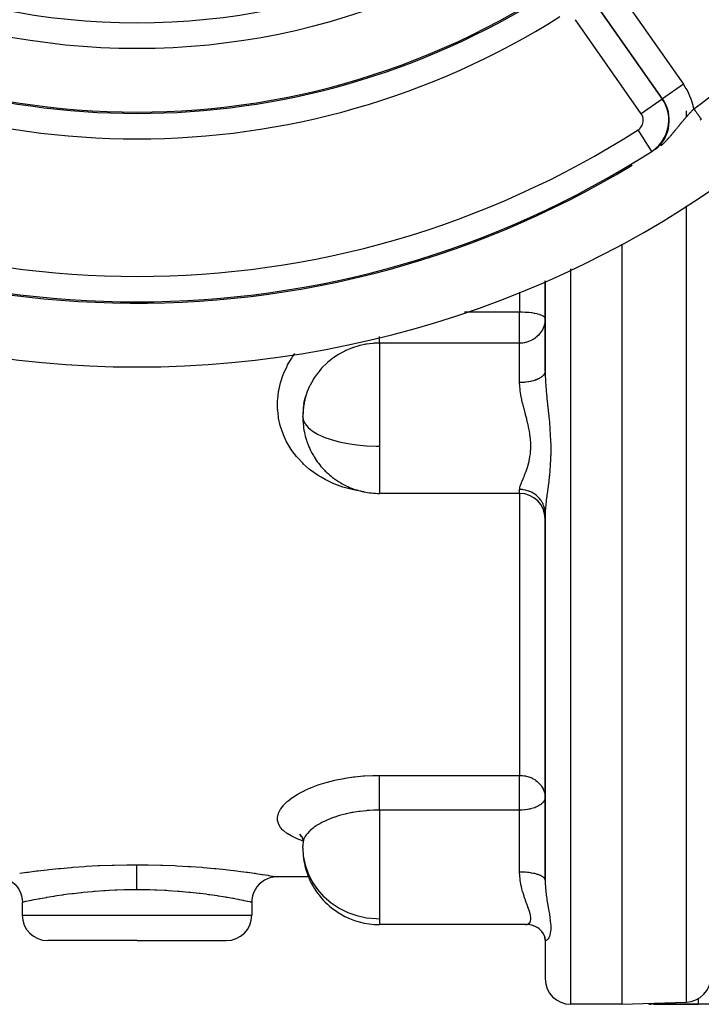
# Model space of a CAD drawing. Units: millimetres. Extents: x -323 to 533, y -348 to 348.
# Drawn here: x 444 to 497, y -105 to -28 of the extents above; entities that cross this region are included whole.
import ezdxf

# ---------------------------------------------------------------- set-up
doc = ezdxf.new("R2010")
doc.units = ezdxf.units.MM
doc.linetypes.add('DASHED', pattern=[9.652, 8.128, -1.524])
doc.layers.add('nevidi', color=4, linetype='DASHED')

msp = doc.modelspace()

# ---------------------------------------------------------------- linework, layer by layer
at = {"color": 2}
for p, q in [((490.736, -29.384), (490.736, -29.387)), ((490.736, -45.368), (490.736, -105)), ((484.736, -48.249), (484.736, -55.326)), ((484.736, -55.326), (484.736, -48.249)), ((465.827, -57.878), (465.926, -57.432)), ((465.751, -58.595), (465.748, -58.774)), ((465.756, -58.436), (465.754, -58.519)), ((465.757, -58.419), (465.756, -58.436)), ((465.781, -58.238), (465.812, -57.967)), ((482.736, -64.918), (471.736, -64.918)), ((484.736, -66.512), (484.736, -95.258)), ((484.736, -95.258), (484.736, -66.512)), ((465.496, -91.715), (465.621, -91.831)), ((465.559, -91.788), (465.614, -91.826)), ((465.632, -91.835), (465.724, -92.052)), ((465.756, -92.083), (465.755, -92.286)), ((463.723, -94.998), (463.491, -95.012)), ((463.736, -95), (463.723, -94.998)), ((466.191, -95), (463.736, -95)), ((443.736, -97), (443.736, -98)), ((461.736, -97), (461.736, -98)), ((471.736, -98.742), (471.736, -98.74)), ((483.248, -98.742), (471.736, -98.742)), ((483.262, -98.742), (483.252, -98.742)), ((484.119, -98.985), (483.959, -98.9)), ((484.476, -99.294), (484.376, -99.186)), ((484.677, -99.623), (484.675, -99.619)), ((452.736, -100), (445.736, -100)), ((452.736, -100), (459.736, -100)), ((484.736, -99.893), (484.724, -99.78)), ((484.74, -99.931), (484.724, -99.78)), ((484.736, -99.891), (484.734, -99.83)), ((484.736, -99.822), (484.736, -99.82)), ((484.736, -99.82), (484.736, -99.822)), ((484.736, -99.849), (484.736, -99.844)), ((484.736, -99.844), (484.736, -99.849)), ((484.736, -99.891), (484.736, -103)), ((484.736, -99.891), (484.736, -103)), ((484.74, -99.931), (484.737, -99.9)), ((490.736, -105), (486.736, -105)), ((490.736, -105), (495.806, -104.823)), ((492.774, -104.946), (492.765, -104.944)), ((492.835, -104.959), (492.855, -104.963)), ((492.863, -104.965), (492.855, -104.963)), ((492.933, -104.977), (492.958, -104.981)), ((492.965, -104.982), (492.958, -104.981)), ((493.046, -104.991), (493.078, -104.994)), ((493.083, -104.994), (493.078, -104.994)), ((493.236, -105), (496.736, -105)), ((496.736, -105), (493.236, -105)), ((499.667, -105), (496.736, -105))]:
    msp.add_line(p, q, dxfattribs=at)
for points in [[(466, -57.18), (465.922, -57.448), (465.903, -57.522), (465.827, -57.878), (465.81, -57.98), (465.799, -58.055), (465.754, -58.519), (465.751, -58.589)], [(465.756, -59.054), (465.76, -59.128), (465.773, -59.241)], [(465.483, -91.663), (465.629, -91.844), (465.7, -91.965)], [(465.667, -91.838), (465.728, -92.068), (465.754, -92.286)], [(441.748, -94.998), (441.981, -95.012), (442.243, -95.06), (442.497, -95.144), (442.737, -95.26), (442.96, -95.408), (443.161, -95.584), (443.337, -95.785), (443.484, -96.008), (443.601, -96.249), (443.684, -96.503), (443.733, -96.765), (443.746, -96.998)], [(463.475, -95.014), (463.229, -95.06), (462.975, -95.144), (462.735, -95.26), (462.512, -95.408), (462.311, -95.584), (462.135, -95.785), (461.988, -96.008), (461.871, -96.249), (461.788, -96.503), (461.739, -96.765), (461.726, -96.998)], [(443.746, -96.998), (443.741, -96.999), (443.736, -97)], [(461.726, -96.998), (461.731, -96.999), (461.736, -97)], [(483.204, -98.74), (483.218, -98.741), (483.248, -98.742)], [(483.858, -98.851), (483.693, -98.8), (483.524, -98.765), (483.353, -98.745), (483.291, -98.743)], [(484.272, -99.086), (484.12, -98.986), (483.96, -98.901), (483.793, -98.831)], [(484.508, -99.324), (484.376, -99.187), (484.232, -99.063), (484.12, -98.986)], [(484.696, -99.636), (484.598, -99.463), (484.482, -99.301), (484.427, -99.239)], [(484.745, -99.812), (484.674, -99.618), (484.593, -99.456)], [(484.759, -99.968), (484.726, -99.787), (484.677, -99.623)], [(493.174, -104.999), (493.215, -105), (493.236, -105)]]:
    msp.add_lwpolyline(points, dxfattribs=at)
for centre, radius, start, end in [((452.736, 25), 55, 180, 0), ((452.736, 25), 53, 180, 0), ((452.736, 25), 80, 187.72979, 352.27021), ((452.736, 25), 60, 233.56235, 306.43765), ((452.736, 25), 75, 233.84922, 301.17531), ((452.736, 25), 75, 306.06417, 306.15078), ((471.736, -58.918), 6, 163.31922, 179.55299), ((471.736, -58.918), 6, 163.1429, 163.31922), ((471.736, -58.918), 6, 180.1954, 181.47073), ((471.736, -58.918), 6, 181.47073, 185.15199), ((471.736, -58.918), 6, 185.15199, 197.77739), ((471.736, -58.918), 6, 197.77739, 201.44813), ((471.736, -58.918), 6, 201.44813, 207.61451), ((471.736, -58.918), 6, 207.61451, 211.38854), ((471.736, -58.918), 6, 211.38854, 223.24794), ((471.736, -58.918), 6, 223.24794, 226.78925), ((471.736, -58.918), 6, 226.78925, 232.37398), ((471.736, -58.918), 6, 232.37398, 239.64879), ((471.736, -58.918), 6, 239.64879, 244.27326), ((471.736, -58.918), 6, 244.27326, 255.62735), ((471.736, -58.918), 6, 255.62735, 258.26913), ((471.736, -58.918), 6, 258.26913, 270), ((482.736, -66.918), 2, 0, 90), ((471.736, -92.742), 6, 177.8262, 178.92092), ((471.736, -92.742), 6, 175.95066, 177.8262), ((471.736, -92.742), 6, 185.8468, 200.93499), ((471.736, -92.742), 6, 200.93499, 202.73016), ((471.736, -92.742), 6, 202.73016, 238.46271), ((445.736, -98), 2, 180, 270), ((459.736, -98), 2, 270, 0), ((471.736, -92.742), 6, 238.46271, 239.48147), ((471.736, -92.742), 6, 239.48147, 270), ((486.736, -103), 2, 180, 270), ((495.736, -102.824), 2, 272, 0), ((493.236, -103), 2, 259.61536, 261.28588), ((493.236, -103), 2, 262.5324, 264.38073), ((493.236, -103), 2, 268.21917, 270)]:
    msp.add_arc(centre, radius, start, end, dxfattribs=at)
at = {"layer": 'nevidi', "color": 7, "linetype": 'Continuous'}
for p, q in [((490.412, -25.44), (495.58, -32.82)), ((488.743, -26.61), (493.91, -33.989)), ((493.942, -33.966), (488.775, -26.587)), ((492.273, -35.136), (487.105, -27.756)), ((495.58, -32.82), (493.942, -33.966)), ((493.91, -33.989), (493.942, -33.966)), ((493.91, -33.989), (492.273, -35.136)), ((495.806, -34.918), (495.806, -35.333)), ((493.099, -38.085), (492.022, -36.402)), ((493.099, -38.085), (493.111, -38.104)), ((495.806, -42.354), (495.806, -104.823)), ((486.736, -47.31), (486.736, -105)), ((482.736, -49.14), (482.736, -50.677)), ((478.41, -50.677), (482.736, -50.677)), ((482.736, -53.129), (482.736, -50.677)), ((482.736, -53.129), (471.736, -53.129)), ((471.736, -53.129), (471.736, -58.918)), ((482.736, -56.224), (482.736, -53.129)), ((465.736, -58.918), (465.737, -58.871)), ((471.736, -58.918), (471.736, -61.214)), ((471.736, -61.214), (471.736, -64.918)), ((482.736, -64.918), (482.736, -64.613)), ((482.736, -64.918), (482.736, -87.038)), ((471.736, -87.038), (482.736, -87.038)), ((482.736, -89.765), (482.736, -87.038)), ((482.736, -89.765), (471.736, -89.765)), ((471.736, -89.765), (471.736, -96.985)), ((482.736, -92.742), (482.736, -89.765)), ((465.736, -92.742), (465.737, -92.629)), ((482.736, -94.629), (482.736, -92.742)), ((482.736, -95.256), (482.736, -95.255)), ((471.736, -96.985), (471.736, -98.286)), ((443.736, -98), (452.736, -98)), ((452.736, -98), (461.736, -98)), ((471.736, -98.286), (471.736, -98.742)), ((484.736, -99.858), (484.734, -99.832)), ((493.236, -104.998), (493.236, -105))]:
    msp.add_line(p, q, dxfattribs=at)
for points in [[(495.735, -35.469), (495.74, -35.464), (495.767, -35.433), (495.771, -35.428), (495.798, -35.397), (495.803, -35.391), (495.83, -35.361), (495.835, -35.356), (495.855, -35.333), (495.862, -35.325), (495.866, -35.32), (495.893, -35.289), (495.898, -35.284), (495.925, -35.254), (495.93, -35.249), (495.957, -35.219), (495.961, -35.214), (495.988, -35.184), (495.993, -35.179), (496.02, -35.149), (496.024, -35.144), (496.052, -35.114), (496.056, -35.109), (496.083, -35.079), (496.086, -35.077), (496.088, -35.074), (496.115, -35.045), (496.119, -35.04), (496.147, -35.011), (496.151, -35.006), (496.178, -34.977), (496.183, -34.972), (496.21, -34.942), (496.215, -34.938), (496.242, -34.909), (496.246, -34.904), (496.274, -34.875), (496.278, -34.87), (496.305, -34.841), (496.31, -34.836), (496.314, -34.832), (496.32, -34.826), (496.337, -34.807), (496.342, -34.803), (496.369, -34.774), (496.374, -34.769), (496.39, -34.753)], [(496.39, -34.753), (496.425, -34.801), (496.441, -34.823), (496.452, -34.838), (496.498, -34.9), (496.519, -34.93), (496.524, -34.936), (496.568, -34.997), (496.593, -35.032), (496.595, -35.034), (496.636, -35.09), (496.66, -35.123), (496.667, -35.132), (496.7, -35.178), (496.723, -35.209), (496.734, -35.224), (496.76, -35.26), (496.78, -35.288), (496.795, -35.308), (496.814, -35.334), (496.832, -35.358), (496.849, -35.381), (496.861, -35.398), (496.877, -35.419), (496.894, -35.443), (496.901, -35.453), (496.914, -35.47), (496.93, -35.493), (496.933, -35.497), (496.943, -35.51), (496.957, -35.529), (496.957, -35.53), (496.964, -35.539), (496.973, -35.551), (496.973, -35.552), (496.976, -35.556), (496.979, -35.56)], [(493.82, -37.645), (493.863, -37.607), (493.87, -37.6), (493.912, -37.562), (493.912, -37.562), (493.919, -37.556), (493.959, -37.518), (493.966, -37.512), (494.006, -37.474), (494.012, -37.468), (494.042, -37.439), (494.051, -37.43), (494.057, -37.424), (494.095, -37.387), (494.101, -37.381), (494.139, -37.343), (494.145, -37.337), (494.181, -37.3), (494.187, -37.294), (494.223, -37.257), (494.229, -37.251), (494.264, -37.214), (494.27, -37.208), (494.294, -37.182), (494.304, -37.171), (494.31, -37.165), (494.336, -37.137), (494.344, -37.128), (494.35, -37.122), (494.383, -37.085), (494.388, -37.079), (494.421, -37.043), (494.427, -37.037), (494.459, -37), (494.465, -36.994), (494.497, -36.958), (494.502, -36.952), (494.534, -36.916), (494.539, -36.909), (494.57, -36.873), (494.575, -36.867), (494.606, -36.831), (494.608, -36.829), (494.611, -36.825), (494.631, -36.802), (494.642, -36.79), (494.647, -36.783), (494.677, -36.748), (494.682, -36.742), (494.712, -36.706), (494.717, -36.7), (494.746, -36.665), (494.751, -36.659), (494.781, -36.624), (494.786, -36.618), (494.814, -36.583), (494.819, -36.577), (494.848, -36.542), (494.853, -36.536), (494.881, -36.501), (494.885, -36.497), (494.886, -36.495), (494.915, -36.461), (494.919, -36.455), (494.941, -36.428), (494.947, -36.42), (494.952, -36.414), (494.98, -36.38), (494.985, -36.374), (495.012, -36.34), (495.017, -36.334), (495.045, -36.3), (495.049, -36.295), (495.077, -36.261), (495.082, -36.255), (495.109, -36.221), (495.113, -36.216), (495.14, -36.182), (495.145, -36.177), (495.172, -36.143), (495.177, -36.138), (495.204, -36.105), (495.208, -36.099), (495.235, -36.066), (495.24, -36.06), (495.266, -36.028), (495.271, -36.022), (495.289, -36), (495.298, -35.99), (495.302, -35.984), (495.329, -35.952), (495.333, -35.946), (495.36, -35.914), (495.364, -35.908), (495.384, -35.884), (495.391, -35.876), (495.395, -35.87), (495.422, -35.838), (495.426, -35.833), (495.453, -35.801), (495.458, -35.796), (495.484, -35.764), (495.489, -35.758), (495.515, -35.727), (495.52, -35.721), (495.547, -35.69), (495.551, -35.684), (495.578, -35.652), (495.582, -35.647), (495.609, -35.616), (495.614, -35.61), (495.621, -35.602), (495.641, -35.579), (495.645, -35.573), (495.672, -35.542), (495.677, -35.537), (495.704, -35.506), (495.708, -35.5), (495.719, -35.487), (495.735, -35.469)], [(482.736, -50.677), (482.917, -50.679), (482.924, -50.679), (483.174, -50.689), (483.189, -50.69), (483.424, -50.709), (483.445, -50.711), (483.663, -50.736), (483.689, -50.74), (483.864, -50.768), (483.889, -50.772), (483.916, -50.777), (484.096, -50.816), (484.122, -50.822), (484.28, -50.867), (484.302, -50.874), (484.438, -50.925), (484.455, -50.932), (484.566, -50.988), (484.576, -50.994), (484.632, -51.033), (484.659, -51.056), (484.664, -51.061), (484.717, -51.127), (484.718, -51.129), (484.736, -51.199)], [(484.736, -51.199), (484.733, -51.301), (484.718, -51.458), (484.699, -51.567), (484.664, -51.711), (484.627, -51.826), (484.576, -51.956), (484.518, -52.075), (484.516, -52.079), (484.454, -52.186), (484.373, -52.307), (484.302, -52.4), (484.195, -52.52), (484.122, -52.591), (484.113, -52.6), (483.982, -52.709), (483.916, -52.757), (483.792, -52.837), (483.733, -52.871), (483.687, -52.895), (483.555, -52.957), (483.443, -53.003), (483.368, -53.029), (483.217, -53.075), (483.195, -53.081), (483.104, -53.102), (483.096, -53.104), (482.999, -53.122), (482.956, -53.128), (482.918, -53.132), (482.849, -53.136), (482.784, -53.134), (482.736, -53.129)], [(471.736, -53.129), (471.34, -53.142), (471.258, -53.147), (470.973, -53.176), (470.759, -53.206), (470.679, -53.22), (470.223, -53.316), (470.192, -53.324), (470.114, -53.344), (469.641, -53.493), (469.566, -53.521), (469.497, -53.547), (469.106, -53.714), (469.033, -53.749), (468.808, -53.864), (468.596, -53.983), (468.527, -54.024), (468.166, -54.262), (468.118, -54.296), (468.054, -54.343), (467.673, -54.652), (467.613, -54.705), (467.582, -54.734), (467.264, -55.049), (467.21, -55.107), (467.065, -55.272), (466.899, -55.477), (466.852, -55.54), (466.625, -55.865), (466.58, -55.935), (466.539, -56.002), (466.407, -56.232), (466.308, -56.422), (466.274, -56.493), (466.268, -56.505), (466.087, -56.929), (466.061, -57.001), (466, -57.18)], [(471.736, -53.129), (471.736, -53.117), (471.736, -53.102), (471.736, -53.062), (471.736, -53.032), (471.736, -53.003), (471.736, -52.959), (471.736, -52.919), (471.736, -52.871), (471.736, -52.828), (471.736, -52.781), (471.736, -52.709), (471.736, -52.673), (471.736, -52.618), (471.736, -52.614)], [(470.538, -64.79), (470.468, -64.783), (470.361, -64.768), (469.713, -64.649), (469.608, -64.625), (468.971, -64.453), (468.869, -64.42), (468.257, -64.197), (468.161, -64.157), (467.58, -63.885), (467.489, -63.837), (467.167, -63.657), (466.939, -63.517), (466.853, -63.461), (466.341, -63.093), (466.261, -63.031), (465.796, -62.624), (465.724, -62.554), (465.308, -62.109), (465.244, -62.033), (464.877, -61.549), (464.822, -61.468), (464.512, -60.954), (464.467, -60.869), (464.217, -60.331), (464.182, -60.242), (463.992, -59.679), (463.966, -59.586), (463.839, -59.005), (463.824, -58.91), (463.766, -58.387), (463.762, -58.322), (463.757, -58.226), (463.76, -57.632), (463.766, -57.535), (463.834, -56.936), (463.851, -56.839), (463.983, -56.25), (464.01, -56.156), (464.205, -55.58), (464.241, -55.488), (464.498, -54.926), (464.545, -54.836), (464.861, -54.298), (464.917, -54.213), (465.114, -53.944)], [(484.736, -55.34), (484.725, -55.421), (484.718, -55.446), (484.717, -55.451), (484.684, -55.531), (484.668, -55.559), (484.664, -55.565), (484.613, -55.637), (484.589, -55.664), (484.576, -55.678), (484.513, -55.738), (484.482, -55.764), (484.455, -55.786), (484.387, -55.833), (484.349, -55.857), (484.302, -55.885), (484.235, -55.921), (484.191, -55.942), (484.122, -55.974), (484.06, -55.999), (484.011, -56.018), (483.916, -56.051), (483.866, -56.067), (483.811, -56.083), (483.689, -56.116), (483.654, -56.124), (483.595, -56.137), (483.445, -56.166), (483.428, -56.169), (483.366, -56.178), (483.191, -56.201), (483.189, -56.201), (483.127, -56.207), (482.948, -56.219), (482.924, -56.22), (482.883, -56.222), (482.736, -56.224)], [(484.736, -55.326), (484.74, -55.636), (484.742, -55.696), (484.754, -55.984), (484.759, -56.068), (484.762, -56.129), (484.788, -56.511), (484.793, -56.574), (484.808, -56.753), (484.827, -56.966), (484.833, -57.031), (484.871, -57.429), (484.878, -57.494), (484.896, -57.67), (484.92, -57.896), (484.927, -57.961), (484.969, -58.366), (484.976, -58.432), (485.018, -58.834), (485.018, -58.842), (485.025, -58.909), (485.065, -59.324), (485.071, -59.392), (485.105, -59.81), (485.11, -59.878), (485.138, -60.295), (485.142, -60.363), (485.161, -60.777), (485.164, -60.845), (485.17, -61.079), (485.173, -61.257), (485.174, -61.325), (485.173, -61.735), (485.172, -61.801), (485.17, -61.916), (485.168, -61.989), (485.161, -62.202), (485.159, -62.267), (485.138, -62.657), (485.134, -62.72), (485.106, -63.098), (485.1, -63.158), (485.065, -63.526), (485.059, -63.585), (485.019, -63.94), (485.018, -63.952), (485.012, -63.996), (484.97, -64.336), (484.963, -64.389), (484.92, -64.714), (484.913, -64.765), (484.896, -64.89), (484.871, -65.074), (484.865, -65.123), (484.827, -65.417), (484.821, -65.463), (484.808, -65.57), (484.788, -65.741), (484.783, -65.784), (484.759, -66.042), (484.755, -66.082), (484.754, -66.097), (484.74, -66.321), (484.739, -66.358), (484.736, -66.512)], [(483.248, -58.918), (483.203, -58.743), (483.189, -58.689), (483.175, -58.635), (483.104, -58.36), (483.09, -58.307), (483.007, -57.978), (482.994, -57.925), (482.972, -57.834), (482.917, -57.597), (482.905, -57.544), (482.84, -57.22), (482.83, -57.168), (482.811, -57.052), (482.78, -56.85), (482.774, -56.799), (482.744, -56.487), (482.742, -56.436), (482.737, -56.305), (482.736, -56.224)], [(465.736, -58.918), (465.772, -59.169), (465.908, -59.463), (466.142, -59.748), (466.469, -60.018), (466.885, -60.269), (467.356, -60.487), (467.38, -60.497), (467.948, -60.698), (468.576, -60.87), (469.256, -61.009), (469.976, -61.113), (470.723, -61.181), (471.487, -61.212), (471.736, -61.214)], [(482.736, -64.613), (482.745, -64.515), (482.748, -64.495), (482.759, -64.445), (482.781, -64.363), (482.788, -64.339), (482.84, -64.188), (482.85, -64.162), (482.879, -64.086), (482.917, -63.991), (482.929, -63.961), (483.007, -63.773), (483.02, -63.74), (483.063, -63.635), (483.104, -63.536), (483.118, -63.501), (483.204, -63.281), (483.218, -63.243), (483.269, -63.101), (483.302, -63.007), (483.315, -62.967), (483.394, -62.714), (483.406, -62.672), (483.454, -62.493), (483.475, -62.406), (483.485, -62.361), (483.541, -62.083), (483.548, -62.036), (483.578, -61.821), (483.587, -61.745), (483.591, -61.696), (483.611, -61.392), (483.612, -61.341), (483.612, -61.098), (483.61, -61.027), (483.608, -60.976), (483.586, -60.657), (483.581, -60.604), (483.548, -60.336), (483.54, -60.281), (483.532, -60.227), (483.474, -59.899), (483.464, -59.845), (483.401, -59.549), (483.393, -59.512), (483.381, -59.458), (483.301, -59.126), (483.287, -59.073), (483.248, -58.918)], [(484.736, -66.512), (484.731, -66.373), (484.725, -66.311), (484.718, -66.258), (484.697, -66.14), (484.683, -66.08), (484.664, -66.008), (484.634, -65.914), (484.613, -65.855), (484.576, -65.768), (484.542, -65.696), (484.513, -65.641), (484.455, -65.541), (484.422, -65.492), (484.386, -65.44), (484.302, -65.331), (484.277, -65.302), (484.235, -65.255), (484.121, -65.143), (484.109, -65.131), (484.06, -65.089), (483.919, -64.981), (483.916, -64.979), (483.866, -64.945), (483.711, -64.855), (483.689, -64.843), (483.654, -64.825), (483.489, -64.753), (483.445, -64.737), (483.428, -64.731), (483.255, -64.679), (483.191, -64.663), (483.189, -64.663), (483.013, -64.632), (482.948, -64.624), (482.924, -64.622), (482.767, -64.614), (482.736, -64.613)], [(465.741, -92.177), (465.72, -92.17), (465.304, -92.016), (465.24, -91.99), (464.873, -91.818), (464.818, -91.789), (464.508, -91.601), (464.463, -91.57), (464.214, -91.369), (464.178, -91.335), (463.989, -91.119), (463.963, -91.082), (463.837, -90.853), (463.822, -90.815), (463.761, -90.577), (463.757, -90.538), (463.753, -90.492), (463.761, -90.291), (463.767, -90.25), (463.836, -89.995), (463.853, -89.954), (463.987, -89.697), (464.014, -89.655), (464.21, -89.399), (464.246, -89.358), (464.505, -89.102), (464.552, -89.061), (464.87, -88.812), (464.926, -88.772), (465.297, -88.533), (465.361, -88.495), (465.785, -88.269), (465.858, -88.233), (466.333, -88.02), (466.367, -88.006), (466.414, -87.987), (466.928, -87.794), (467.015, -87.764), (467.567, -87.593), (467.659, -87.567), (468.249, -87.419), (468.347, -87.397), (468.964, -87.275), (469.066, -87.257), (469.7, -87.164), (469.804, -87.151), (470.457, -87.087), (470.564, -87.079), (471.232, -87.045), (471.341, -87.043), (471.736, -87.038)], [(471.736, -89.765), (471.736, -89.718), (471.736, -89.683), (471.736, -89.575), (471.736, -89.494), (471.736, -89.436), (471.736, -89.344), (471.736, -89.259), (471.736, -89.178), (471.736, -89.104), (471.736, -89.017), (471.736, -88.912), (471.736, -88.859), (471.736, -88.771), (471.736, -88.644), (471.736, -88.612), (471.736, -88.525), (471.736, -88.379), (471.736, -88.368), (471.736, -88.283), (471.736, -88.13), (471.736, -88.12), (471.736, -88.048), (471.736, -87.902), (471.736, -87.873), (471.736, -87.824), (471.736, -87.687), (471.736, -87.642), (471.736, -87.615), (471.736, -87.489), (471.736, -87.432), (471.736, -87.423), (471.736, -87.31), (471.736, -87.251), (471.736, -87.245), (471.736, -87.153), (471.736, -87.103), (471.736, -87.086), (471.736, -87.038)], [(482.736, -87.038), (482.825, -87.039), (482.924, -87.045), (482.959, -87.049), (483.102, -87.067), (483.189, -87.083), (483.208, -87.087), (483.256, -87.097), (483.421, -87.143), (483.445, -87.15), (483.602, -87.209), (483.684, -87.245), (483.689, -87.247), (483.799, -87.303), (483.916, -87.372), (484.005, -87.432), (484.018, -87.441), (484.122, -87.521), (484.253, -87.642), (484.255, -87.644), (484.302, -87.693), (484.446, -87.873), (484.455, -87.885), (484.486, -87.933), (484.576, -88.092), (484.589, -88.12), (484.664, -88.312), (484.666, -88.318), (484.684, -88.379), (484.718, -88.54), (484.731, -88.644), (484.736, -88.772)], [(484.736, -88.772), (484.718, -88.905), (484.716, -88.912), (484.712, -88.925), (484.664, -89.036), (484.643, -89.072), (484.576, -89.161), (484.561, -89.178), (484.532, -89.21), (484.455, -89.28), (484.385, -89.334), (484.302, -89.39), (484.223, -89.436), (484.212, -89.442), (484.122, -89.488), (484.017, -89.535), (483.916, -89.574), (483.807, -89.61), (483.689, -89.645), (483.588, -89.67), (483.533, -89.683), (483.445, -89.7), (483.362, -89.715), (483.188, -89.739), (483.131, -89.745), (482.924, -89.761), (482.899, -89.762), (482.736, -89.765)], [(471.736, -89.765), (471.358, -89.771), (471.276, -89.774), (470.973, -89.789), (470.777, -89.803), (470.696, -89.81), (470.223, -89.861), (470.209, -89.863), (470.131, -89.873), (469.657, -89.949), (469.581, -89.963), (469.497, -89.979), (469.121, -90.06), (469.047, -90.078), (468.808, -90.139), (468.609, -90.195), (468.54, -90.216), (468.166, -90.338), (468.13, -90.351), (468.066, -90.374), (467.684, -90.526), (467.624, -90.552), (467.582, -90.571), (467.273, -90.719), (467.219, -90.747), (467.065, -90.831), (466.907, -90.924), (466.859, -90.953), (466.625, -91.112), (466.587, -91.14), (466.545, -91.171), (466.407, -91.282), (466.313, -91.365), (466.279, -91.397), (466.268, -91.407), (466.091, -91.595), (466.065, -91.627), (466, -91.711), (465.924, -91.826), (465.905, -91.858), (465.827, -92.017), (465.811, -92.057), (465.8, -92.089), (465.755, -92.286), (465.751, -92.318), (465.751, -92.319)], [(465.736, -92.742), (465.772, -93.35), (465.908, -94.059), (466.142, -94.746), (466.469, -95.398), (466.885, -96.004), (467.356, -96.531), (467.38, -96.555), (467.948, -97.041), (468.576, -97.455), (469.256, -97.79), (469.976, -98.042), (470.723, -98.206), (471.487, -98.281), (471.736, -98.286)], [(443.541, -94.715), (444.106, -94.636), (444.198, -94.623), (444.859, -94.538), (444.962, -94.525), (445.694, -94.44), (445.808, -94.428), (446.6, -94.346), (446.722, -94.334), (447.576, -94.259), (447.707, -94.248), (448.612, -94.183), (448.748, -94.174), (449.684, -94.122), (449.825, -94.115), (450.792, -94.078), (450.937, -94.074), (451.93, -94.053), (452.078, -94.052), (452.692, -94.048)], [(452.692, -94.048), (452.693, -94.057), (452.693, -94.075), (452.693, -94.095), (452.693, -94.119), (452.694, -94.145), (452.694, -94.175), (452.694, -94.207), (452.695, -94.242), (452.695, -94.28), (452.695, -94.32), (452.696, -94.363), (452.696, -94.409), (452.696, -94.458), (452.696, -94.508), (452.697, -94.561), (452.697, -94.617), (452.697, -94.674), (452.698, -94.734), (452.698, -94.795), (452.698, -94.859), (452.698, -94.924), (452.698, -94.992), (452.699, -95.06), (452.699, -95.13), (452.699, -95.202), (452.699, -95.275), (452.699, -95.349), (452.7, -95.424), (452.7, -95.499), (452.7, -95.576), (452.7, -95.654), (452.7, -95.732), (452.7, -95.81), (452.7, -95.889), (452.7, -95.968), (452.7, -96.016)], [(452.692, -94.048), (453.455, -94.052), (453.603, -94.054), (454.594, -94.075), (454.74, -94.08), (455.704, -94.118), (455.844, -94.125), (456.78, -94.178), (456.916, -94.187), (457.82, -94.253), (457.951, -94.263), (458.8, -94.339), (458.921, -94.351), (459.711, -94.433), (459.824, -94.445), (460.554, -94.531), (460.657, -94.544), (461.312, -94.628), (461.403, -94.641), (461.931, -94.715), (461.974, -94.721), (462.053, -94.733), (462.542, -94.806), (462.608, -94.816), (463.006, -94.879), (463.058, -94.887), (463.358, -94.936), (463.395, -94.942), (463.596, -94.976), (463.619, -94.98), (463.719, -94.997), (463.726, -94.998), (463.736, -95)], [(483.248, -96.985), (483.201, -96.854), (483.187, -96.815), (483.175, -96.78), (483.102, -96.566), (483.088, -96.525), (483.005, -96.262), (482.992, -96.218), (482.972, -96.149), (482.915, -95.939), (482.903, -95.893), (482.838, -95.603), (482.829, -95.555), (482.811, -95.456), (482.779, -95.254), (482.773, -95.205), (482.744, -94.893), (482.741, -94.841), (482.737, -94.714), (482.736, -94.629)], [(484.736, -95.246), (484.725, -95.191), (484.718, -95.174), (484.716, -95.169), (484.684, -95.115), (484.666, -95.093), (484.664, -95.091), (484.613, -95.04), (484.587, -95.019), (484.576, -95.011), (484.513, -94.969), (484.479, -94.949), (484.455, -94.936), (484.387, -94.903), (484.345, -94.884), (484.302, -94.867), (484.235, -94.841), (484.186, -94.825), (484.122, -94.804), (484.06, -94.786), (484.006, -94.772), (483.916, -94.75), (483.866, -94.739), (483.806, -94.726), (483.689, -94.705), (483.654, -94.699), (483.589, -94.689), (483.445, -94.67), (483.428, -94.668), (483.36, -94.66), (483.191, -94.645), (483.189, -94.645), (483.121, -94.641), (482.948, -94.632), (482.924, -94.632), (482.877, -94.63), (482.736, -94.629)], [(484.736, -95.258), (484.74, -95.497), (484.742, -95.544), (484.754, -95.774), (484.758, -95.829), (484.761, -95.875), (484.787, -96.155), (484.792, -96.2), (484.808, -96.334), (484.826, -96.475), (484.832, -96.519), (484.87, -96.787), (484.877, -96.83), (484.896, -96.95), (484.919, -97.088), (484.926, -97.129), (484.968, -97.377), (484.975, -97.417), (485.018, -97.657), (485.018, -97.658), (485.024, -97.696), (485.064, -97.927), (485.07, -97.964), (485.105, -98.186), (485.11, -98.221), (485.138, -98.43), (485.141, -98.463), (485.161, -98.659), (485.163, -98.69), (485.17, -98.798), (485.173, -98.873), (485.174, -98.902), (485.174, -99.046), (485.173, -99.071), (485.172, -99.098), (485.17, -99.145), (485.162, -99.251), (485.159, -99.275), (485.139, -99.411), (485.135, -99.432), (485.106, -99.551), (485.101, -99.569), (485.066, -99.673), (485.059, -99.688), (485.019, -99.774), (485.018, -99.778), (485.013, -99.787), (484.97, -99.856), (484.963, -99.866), (484.92, -99.918), (484.913, -99.925), (484.896, -99.941), (484.872, -99.96), (484.865, -99.964), (484.827, -99.983), (484.821, -99.984), (484.808, -99.986), (484.788, -99.985), (484.783, -99.984), (484.759, -99.968), (484.755, -99.964), (484.754, -99.963), (484.74, -99.931), (484.739, -99.924), (484.736, -99.891)], [(452.7, -96.016), (452.077, -96.022), (451.956, -96.024), (451.733, -96.029), (451.145, -96.047), (451.027, -96.052), (450.559, -96.074), (450.239, -96.093), (450.124, -96.1), (449.423, -96.151), (449.362, -96.156), (449.25, -96.165), (448.514, -96.234), (448.407, -96.245), (448.345, -96.252), (447.716, -96.324), (447.617, -96.336), (447.345, -96.371), (446.975, -96.421), (446.883, -96.434), (446.439, -96.5), (446.291, -96.523), (446.207, -96.536), (445.675, -96.624), (445.644, -96.629), (445.602, -96.636), (445.139, -96.719), (445.075, -96.731), (444.974, -96.75), (444.681, -96.805), (444.628, -96.816), (444.439, -96.853), (444.308, -96.88), (444.266, -96.888), (444.051, -96.933), (444.027, -96.938), (443.998, -96.944), (443.839, -96.978), (443.822, -96.981), (443.815, -96.983), (443.746, -96.998)], [(452.736, -96.016), (452.718, -96.016), (452.7, -96.016)], [(461.736, -97), (461.722, -96.997), (461.715, -96.995), (461.657, -96.983), (461.622, -96.975), (461.602, -96.971), (461.426, -96.934), (461.421, -96.933), (461.394, -96.927), (461.139, -96.875), (461.095, -96.866), (461.033, -96.853), (460.759, -96.799), (460.703, -96.789), (460.499, -96.75), (460.295, -96.712), (460.229, -96.7), (459.828, -96.629), (459.753, -96.616), (459.677, -96.603), (459.133, -96.515), (459.047, -96.502), (459.033, -96.5), (458.443, -96.414), (458.35, -96.401), (458.127, -96.371), (457.697, -96.317), (457.597, -96.305), (457.127, -96.252), (456.896, -96.228), (456.788, -96.217), (456.049, -96.151), (456.044, -96.15), (455.932, -96.141), (455.164, -96.089), (455.048, -96.082), (454.914, -96.074), (454.256, -96.045), (454.138, -96.04), (453.739, -96.029), (453.324, -96.021), (453.203, -96.019), (452.736, -96.016)], [(483.248, -98.742), (483.303, -98.739), (483.316, -98.736), (483.395, -98.712), (483.407, -98.706), (483.437, -98.689), (483.476, -98.66), (483.486, -98.651), (483.541, -98.584), (483.549, -98.571), (483.569, -98.531), (483.587, -98.482), (483.592, -98.466), (483.611, -98.355), (483.612, -98.335), (483.613, -98.27), (483.61, -98.204), (483.608, -98.181), (483.586, -98.03), (483.58, -98.004), (483.559, -97.911), (483.539, -97.835), (483.531, -97.806), (483.473, -97.618), (483.463, -97.586), (483.419, -97.46), (483.391, -97.38), (483.379, -97.346), (483.299, -97.125), (483.286, -97.088), (483.248, -96.985)], [(493.236, -104.913), (493.236, -104.916), (493.236, -104.919), (493.236, -104.927), (493.236, -104.933), (493.236, -104.935), (493.236, -104.948), (493.236, -104.95), (493.236, -104.961), (493.236, -104.963), (493.236, -104.967), (493.236, -104.972), (493.236, -104.973), (493.236, -104.981)], [(493.236, -104.983), (493.236, -104.989), (493.236, -104.99), (493.236, -104.992), (493.236, -104.994), (493.236, -104.995), (493.236, -104.998)], [(496.736, -104.555), (496.736, -104.594), (496.736, -104.624), (496.736, -104.644), (496.736, -104.692), (496.736, -104.719), (496.736, -104.737), (496.736, -104.779), (496.736, -104.802), (496.736, -104.818), (496.736, -104.853), (496.736, -104.872), (496.736, -104.885), (496.736, -104.913), (496.736, -104.927), (496.736, -104.937), (496.736, -104.958), (496.736, -104.967), (496.736, -104.974), (496.736, -104.987), (496.736, -104.992), (496.736, -104.995), (496.736, -104.999), (496.736, -105)]]:
    msp.add_lwpolyline(points, dxfattribs=at)
for centre, radius, start, end in [((452.736, 25), 74, 306.15078, 323.84922), ((452.736, 25), 60.107, 237.7294, 302.2706), ((452.736, 25), 62.106, 237.7294, 302.2706), ((491.54, -35.648), 4.931, 10.46689, 35), ((491.54, -35.648), 2.933, 309.29602, 35), ((491.54, -35.648), 2.893, 0, 35), ((491.54, -35.648), 0.894, 0, 35), ((491.54, -35.648), 0.894, 302.61198, 360), ((491.54, -35.648), 2.893, 302.61198, 0), ((452.736, 25), 72.894, 237.38802, 302.61198), ((452.736, 25), 74.893, 237.38802, 302.61198)]:
    msp.add_arc(centre, radius, start, end, dxfattribs=at)

doc.saveas('drawing.dxf')
